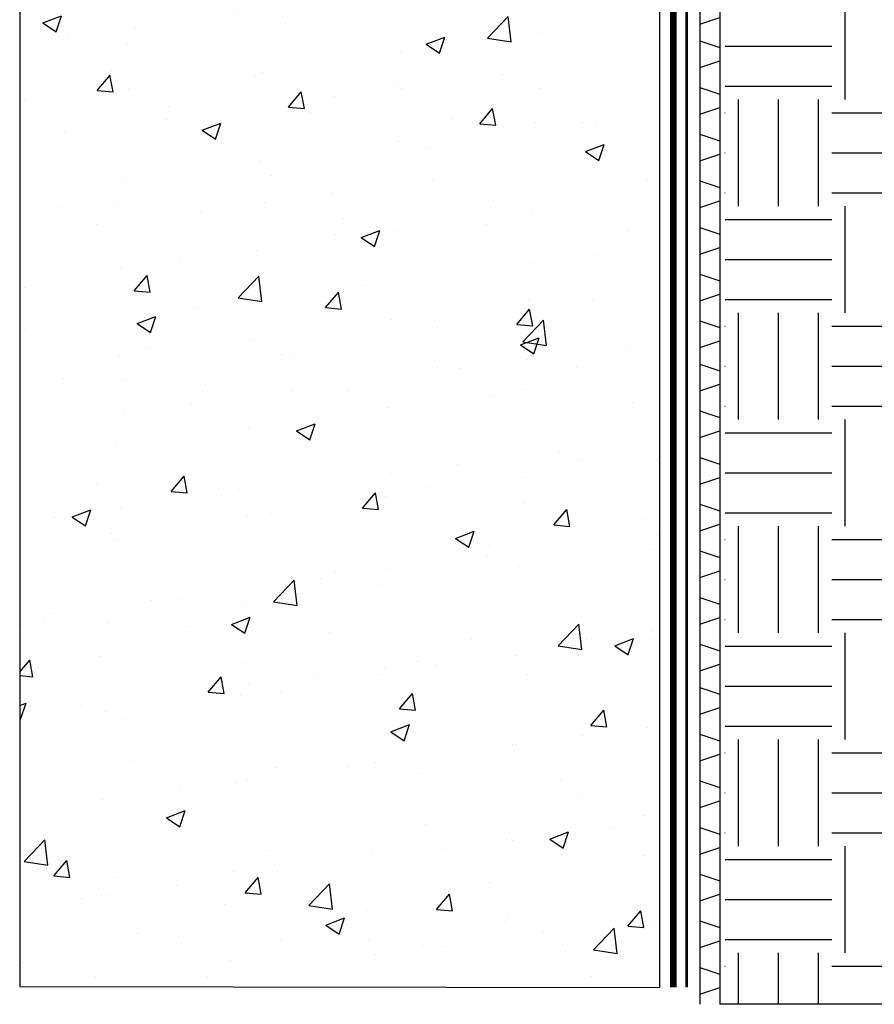
# Model space of a CAD drawing. Units: inches. Extents: x 3.2 to 52.1, y 1.1 to 48.6.
# Drawn here: x 17.5 to 33.5, y 1.1 to 19.5 of the extents above; entities that cross this region are included whole.
import ezdxf

# ---------------------------------------------------------------- set-up
doc = ezdxf.new("R2010")
doc.units = ezdxf.units.IN
doc.header["$MEASUREMENT"] = 0
doc.linetypes.add('PHANTOM2', pattern=[1.25, 0.625, -0.125, 0.125, -0.125, 0.125, -0.125])
for name, color, linetype, true_color in [('E-SHIELD 115', 7, 'PHANTOM2', 0xfad505), ('E-SPRAY 80', 7, 'Continuous', 0x89399d), ('E.Drain 6000', 7, 'Continuous', 0xa57c52)]:
    doc.layers.add(name, color=color, linetype=linetype, true_color=true_color)
doc.layers.add('Z-Conditions', color=10, linetype='Continuous')

# ---------------------------------------------------------------- blocks, each defined once
blk = doc.blocks.new('E-DRAIN 6000')
at = {"layer": 'E.Drain 6000'}
for p, q in [((0, 0.375), (6.063, 0.375)), ((0.126, 0), (0.251, 0.375)), ((0.626, 0), (0.501, 0.375)), ((1.001, 0), (1.126, 0.375)), ((1.501, 0), (1.376, 0.375)), ((1.876, 0), (2.001, 0.375)), ((2.376, 0), (2.251, 0.375)), ((2.751, 0), (2.876, 0.375)), ((3.251, 0), (3.126, 0.375)), ((3.626, 0), (3.751, 0.375)), ((4.126, 0), (4.001, 0.375)), ((4.501, 0), (4.626, 0.375)), ((5.001, 0), (4.876, 0.375)), ((5.376, 0), (5.501, 0.375)), ((5.876, 0), (5.751, 0.375)), ((0, 0), (6.063, 0))]:
    blk.add_line(p, q, dxfattribs=at)

msp = doc.modelspace()

# ---------------------------------------------------------------- hatches: boundary and pattern name
at = {"layer": 'Z-Conditions'}
h = msp.add_hatch(dxfattribs=at)
h.set_pattern_fill('EARTH', color=256, scale=8)
h.set_pattern_definition([(0, (-3129.275, -4701.7102), (2, 2), [2, -2]), (0, (-3129.275, -4700.9602), (2, 2), [2, -2]), (0, (-3129.275, -4700.2102), (2, 2), [2, -2]), (90, (-3129.025, -4699.9602), (-2, 2), [2, -2]), (90, (-3128.275, -4699.9602), (-2, 2), [2, -2]), (90, (-3127.525, -4699.9602), (-2, 2), [2, -2])])
h.paths.add_polyline_path([(52.052184, 44.057849), (30.626062, 45.41878), (30.72154, 35.316395), (31.344764, 34.954111), (31.346508, 32.966015), (32.469812, 32.31501), (32.469812, 28.488711), (33.094812, 28.488711), (33.094812, 27.40264), (32.469812, 27.041796), (32.469812, 24.907821), (31.344812, 24.258302), (31.344812, 22.301211), (30.719812, 22.301211), (30.719812, 1.079104), (51.799136, 1.079104)])
h = msp.add_hatch(dxfattribs=at)
h.set_pattern_fill('AR-CONC', color=256, scale=0.5)
h.set_pattern_definition([(50, (-3129.275, -4701.7102), (3.5863009, -0.3137607), [0.375, -4.125]), (355, (-3129.275, -4701.7102), (-0.6937567, 3.7609607), [0.3, -3.3]), (100.451444, (-3128.9762, -4701.7363), (2.8925442, 3.4472), [0.318701, -3.5057106]), (46.1842, (-3129.275, -4700.71), (5.3362067, -0.8275964), [0.5625, -6.1875]), (96.63564, (-3128.8304, -4700.779), (4.6733097, 4.870593), [0.4780517, -5.258569]), (351.18416, (-3129.275, -4700.71), (4.6733097, 4.870593), [0.45, -4.95]), (21, (-3128.775, -4700.9602), (2.9845353, -2.0130945), [0.375, -4.125]), (326, (-3128.775, -4700.9602), (1.2165767, 3.6257502), [0.3, -3.3]), (71.451445, (-3128.5263, -4701.128), (4.2011119, 1.6126558), [0.318701, -3.5057106]), (37.5, (-3129.275, -4701.7102), (0.06079928, 1.66446927), [0, -3.26, 0, -3.35, 0, -3.3125]), (7.5, (-3129.275, -4701.7102), (1.3153477, 1.97205856), [0, -1.91, 0, -3.185, 0, -1.2625]), (327.5, (-3130.39, -4701.7102), (2.66911218, -0.11277436), [0, -1.25, 0, -3.9, 0, -5.175]), (317.5, (-3130.89, -4701.7102), (2.9159308, 0.5005249), [0, -1.625, 0, -2.59, 0, -3.675])])
h.paths.add_polyline_path([(29.501062, 37.394961), (25.501062, 37.394961), (24.501062, 36.394961), (22.501062, 36.394961), (21.501062, 37.394961), (17.501094, 37.412992), (17.501094, 1.412992), (29.501062, 1.394961)])

# ---------------------------------------------------------------- linework, layer by layer
at = {"layer": 'E-SHIELD 115', "const_width": 0.05}
msp.add_lwpolyline([(30.001062, 1.394961), (30.001062, 30.973086)], dxfattribs=at)
at = {"layer": 'E-SPRAY 80', "ltscale": 0.5, "const_width": 0.125}
msp.add_lwpolyline([(29.751062, 1.394961), (29.751062, 30.973086)], dxfattribs=at)
at = {"layer": 'Z-Conditions'}
msp.add_line((51.799136, 1.079104), (30.626062, 1.079104), dxfattribs=at)
msp.add_lwpolyline([(29.501062, 31.066836), (29.501062, 37.394961), (25.501062, 37.394961), (24.501062, 36.394961), (22.501062, 36.394961), (21.501062, 37.394961), (17.501094, 37.412992), (17.501094, 1.412992), (29.501062, 1.394961), (29.501062, 30.973086)], dxfattribs=at)

# ---------------------------------------------------------------- block references
at = {"layer": 'E.Drain 6000', "rotation": 270}
for p in [(30.251062, 25.331789), (30.251062, 19.268618), (30.251062, 13.205447), (30.251062, 7.142275)]:
    msp.add_blockref('E-DRAIN 6000', p, dxfattribs=at)

doc.saveas('drawing.dxf')
